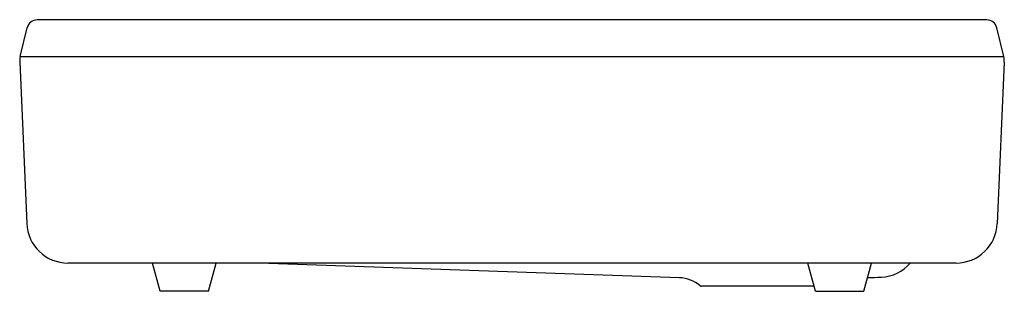
# Model space of a CAD drawing. Units: inches. Extents: x 2800.5 to 2836.2, y 197.1 to 206.9.
import ezdxf

# ---------------------------------------------------------------- set-up
doc = ezdxf.new("R2010")
doc.units = ezdxf.units.IN
doc.header["$LTSCALE"] = 0.64311
doc.header["$MEASUREMENT"] = 0
doc.layers.get('0').update_dxf_attribs({"color": 255, "linetype": 'CONTINUOUS'})
doc.layers.get('Defpoints').update_dxf_attribs({"linetype": 'CONTINUOUS'})
doc.styles.get("Standard").update_dxf_attribs({"font": 'txt', "width": 0.8})

msp = doc.modelspace()

# ---------------------------------------------------------------- linework, layer by layer
for p, q in [((2800.511, 205.599), (2800.76, 206.634)), ((2835.542, 206.922), (2801.124, 206.922)), ((2836.155, 205.599), (2835.907, 206.634)), ((2800.511, 205.599), (2836.155, 205.599)), ((2800.491, 205.392), (2800.746, 199.553)), ((2836.175, 205.392), (2835.921, 199.553)), ((2834.426, 198.122), (2802.241, 198.122)), ((2805.583, 197.102), (2805.306, 198.122)), ((2807.333, 197.102), (2807.611, 198.122)), ((2824.398, 197.59), (2809.167, 198.122)), ((2831.361, 198.122), (2829.056, 198.122)), ((2829.333, 197.102), (2829.056, 198.122)), ((2831.083, 197.102), (2831.361, 198.122)), ((2807.333, 197.102), (2805.583, 197.102)), ((2829.284, 197.282), (2825.203, 197.282)), ((2829.333, 197.102), (2831.083, 197.102))]:
    msp.add_line(p, q)
for centre, radius, start, end in [((2801.124, 206.547), 0.375, 90, 166.5009), ((2835.542, 206.547), 0.375, 13.4991, 90), ((2801.239, 205.424), 0.749, 166.5009, 182.4992), ((2835.427, 205.424), 0.749, 357.5008, 13.4991), ((2802.241, 199.618), 1.496, 182.4992, 270), ((2834.426, 199.618), 1.496, 270, 357.5008), ((2831.674, 199.022), 1.41, 272.0012, 320.3278), ((2824.355, 196.341), 1.25, 49.9961, 88), ((2248.652, 16884.644), 16697.215, 271.9994538, 272.0011895), ((2825.203, 197.352), 0.07, 229.9961, 270)]:
    msp.add_arc(centre, radius, start, end)

# ---------------------------------------------------------------- texts
at = {"layer": 'Defpoints'}
for tag, p, s in [('MODELNUMBER', (2818.33, 206.926), 'K-24564'), ('TRADENAME', (2818.33, 206.924), 'RIVERBY'), ('PRODUCT', (2818.33, 206.923), 'KITCHEN SINK')]:
    msp.add_attdef(tag, p, s, height=0.001, dxfattribs=at)

doc.saveas('drawing.dxf')
